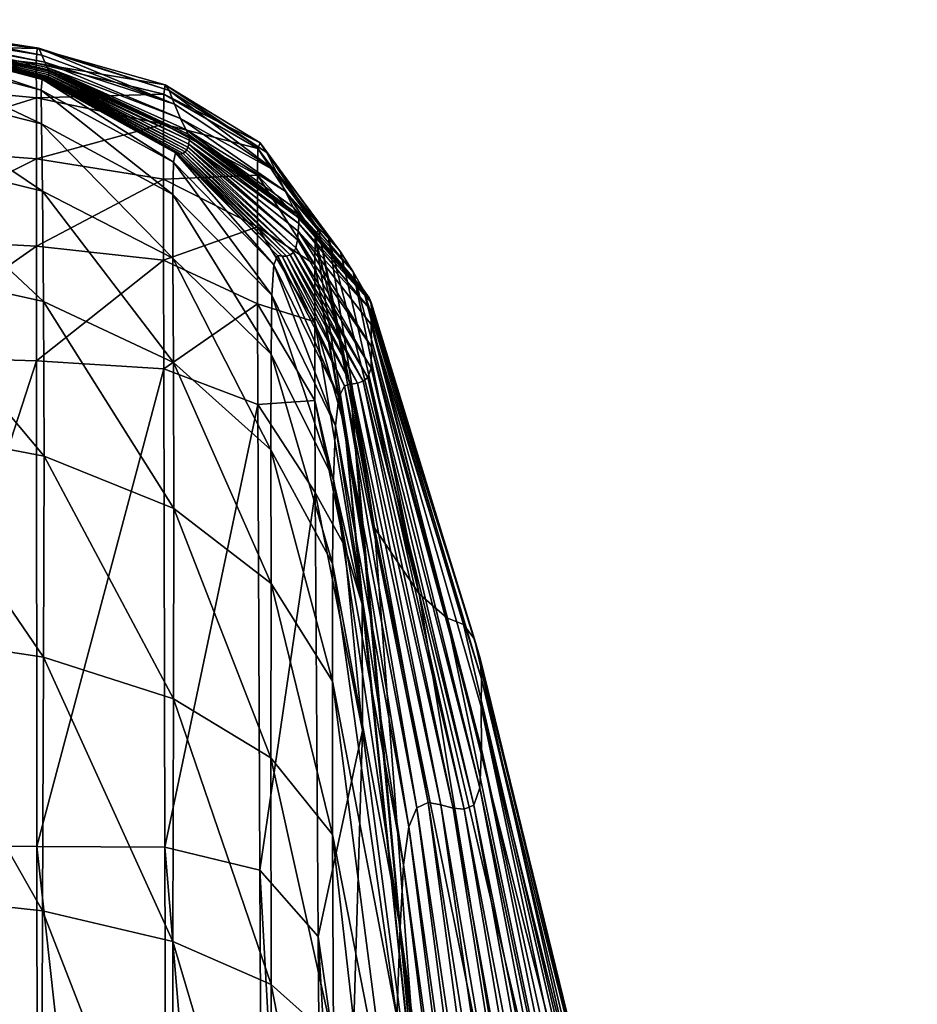
# Model space of a CAD drawing. Units: inches. Extents: x -15 to 15, y -14 to 14.
# Drawn here: x 13.7 to 14.8, y 12.8 to 14 of the extents above; entities that cross this region are included whole.
import ezdxf

# ---------------------------------------------------------------- set-up
doc = ezdxf.new("R2010")
doc.units = ezdxf.units.IN
doc.header["$MEASUREMENT"] = 0
doc.layers.add('AFUCH-3-SIVL', color=11, linetype='Continuous')

msp = doc.modelspace()

# ---------------------------------------------------------------- meshes
at = {"layer": 'AFUCH-3-SIVL'}
mesh = msp.add_polyface(dxfattribs=at)
corners = [(13.7517, 13.938, 4.9283), (13.7482, 13.9465, 2.7913), (13.5501, 13.9771, 2.7966), (13.5515, 13.9735, 4.9402), (13.7458, 13.946, 1.1103), (13.5491, 13.9722, 1.1092), (13.5551, 13.9651, 12.2082), (13.5549, 13.9657, 10.589), (13.385, 13.9821, 10.5965), (13.7607, 13.918, 12.194), (13.5542, 13.9669, 8.8771), (13.7601, 13.9194, 10.5705), (13.5515, 13.9606, 22.5874), (13.5514, 13.9464, 23.4789), (13.7511, 13.8943, 23.482), (13.5522, 13.9603, 21.5846), (13.7521, 13.9077, 22.5937), (13.5525, 13.9029, 24.1663), (13.5542, 13.8168, 24.7167), (13.7527, 13.7683, 24.7018), (13.7515, 13.852, 24.1621), (13.5559, 13.6747, 25.1975), (13.3867, 13.8341, 24.7221), (13.7449, 13.9278, 0.4435), (13.5488, 13.9504, 0.4375), (13.745, 13.8845, 0.3009), (13.5489, 13.9035, 0.2905), (13.745, 13.8086, 0.192), (13.5489, 13.8234, 0.1771), (13.5489, 13.7098, 0.097), (13.5548, 13.9621, 16.464), (13.5544, 13.9614, 17.4847), (13.7591, 13.9096, 17.4845), (13.555, 13.963, 15.2949), (13.7599, 13.9111, 16.4618), (13.5529, 13.9602, 20.5629), (13.7539, 13.9069, 21.5912), (13.5535, 13.9604, 19.5336), (13.7555, 13.9068, 20.5685), (13.554, 13.9609, 18.5077), (13.7569, 13.9073, 19.5374), (13.7581, 13.9082, 18.5095), (13.553, 13.9698, 6.9806), (13.7554, 13.9292, 6.9632), (13.5551, 13.9641, 13.8265), (13.3851, 13.9812, 13.8302), (13.385, 13.9807, 15.2968), (13.7607, 13.9156, 13.8172)]
mesh.append_faces([[corners[k] for k in face] for face in [(2, 3, 0), (5, 2, 1), (6, 7, 8), (7, 6, 9), (10, 7, 11), (24, 5, 4), (0, 3, 42), (43, 42, 10), (9, 6, 44), (45, 44, 6), (46, 33, 44), (47, 44, 33)]], dxfattribs={"vtx0": -1, "vtx1": -1, "vtx2": -1})
mesh.append_faces([[corners[k] for k in face] for face in [(26, 24, 23), (25, 27, 28), (28, 26, 25), (29, 28, 27)]], dxfattribs={"vtx0": -1, "vtx2": -1})
mesh.append_faces([[corners[k] for k in face] for face in [(0, 1, 2), (1, 4, 5), (12, 13, 14), (15, 12, 16), (17, 18, 19), (20, 14, 13), (13, 17, 20), (21, 18, 22), (30, 31, 32), (33, 30, 34), (35, 15, 36), (37, 35, 38), (39, 37, 40), (31, 39, 41)]], dxfattribs={"vtx1": -1, "vtx2": -1})
mesh.append_faces([[corners[k] for k in face] for face in [(4, 23, 24), (23, 25, 26)]], dxfattribs={"vtx2": -1})
mesh = msp.add_polyface(dxfattribs=at)
corners = [(13.7607, 13.918, 12.194), (13.7601, 13.9194, 10.5705), (13.5549, 13.9657, 10.589), (13.7585, 13.9223, 8.8569), (13.5542, 13.9669, 8.8771), (13.7511, 13.8943, 23.482), (13.7521, 13.9077, 22.5937), (13.5515, 13.9606, 22.5874), (13.7539, 13.9069, 21.5912), (13.5522, 13.9603, 21.5846), (13.7527, 13.7683, 24.7018), (13.7515, 13.852, 24.1621), (13.5525, 13.9029, 24.1663), (13.7591, 13.9096, 17.4845), (13.7599, 13.9111, 16.4618), (13.5548, 13.9621, 16.464), (13.7604, 13.9131, 15.2899), (13.555, 13.963, 15.2949), (13.7555, 13.9068, 20.5685), (13.5529, 13.9602, 20.5629), (13.7569, 13.9073, 19.5374), (13.5535, 13.9604, 19.5336), (13.7581, 13.9082, 18.5095), (13.554, 13.9609, 18.5077), (13.5544, 13.9614, 17.4847), (13.7458, 13.946, 1.1103), (13.7482, 13.9465, 2.7913), (13.9105, 13.8936, 2.7821), (13.7517, 13.938, 4.9283), (13.9174, 13.8765, 4.908), (13.9344, 13.8391, 10.5391), (13.9185, 13.8162, 22.6044), (13.9158, 13.8042, 23.4873), (13.915, 13.764, 24.1549), (13.9152, 13.6845, 24.6759), (13.745, 13.8845, 0.3009), (13.7449, 13.9278, 0.4435), (13.9038, 13.889, 0.4539), (13.9056, 13.9009, 1.1121), (13.745, 13.6996, 0.1163), (13.745, 13.8086, 0.192), (13.9036, 13.7833, 0.2177), (13.9037, 13.8517, 0.3187), (13.9324, 13.8198, 17.4843), (13.9252, 13.8144, 20.5781), (13.922, 13.8146, 21.6025), (13.9304, 13.8172, 18.5128), (13.928, 13.8153, 19.5439), (13.553, 13.9698, 6.9806), (13.7554, 13.9292, 6.9632), (13.9249, 13.8588, 6.9334), (13.5551, 13.9641, 13.8265), (13.7607, 13.9156, 13.8172)]
mesh.append_faces([[corners[k] for k in face] for face in [(39, 40, 41), (40, 35, 42), (48, 49, 28), (4, 3, 49), (29, 28, 49), (50, 49, 3), (51, 52, 0), (17, 16, 52)]], dxfattribs={"vtx0": -1, "vtx2": -1})
mesh.append_faces([[corners[k] for k in face] for face in [(0, 1, 2), (1, 3, 4), (5, 6, 7), (6, 8, 9), (10, 11, 12), (13, 14, 15), (14, 16, 17), (8, 18, 19), (18, 20, 21), (20, 22, 23), (22, 13, 24), (25, 26, 27), (26, 28, 29), (3, 1, 30), (8, 6, 31), (6, 5, 32), (5, 11, 33), (11, 10, 34), (36, 25, 38), (14, 13, 43), (20, 18, 44), (18, 8, 45), (13, 22, 46), (22, 20, 47)]], dxfattribs={"vtx1": -1, "vtx2": -1})
mesh.append_faces([[corners[k] for k in face] for face in [(35, 36, 37)]], dxfattribs={"vtx2": -1})
mesh = msp.add_polyface(dxfattribs=at)
corners = [(13.9105, 13.8936, 2.7821), (13.9056, 13.9009, 1.1121), (13.7458, 13.946, 1.1103), (13.9174, 13.8765, 4.908), (13.7482, 13.9465, 2.7913), (14.0435, 13.7933, 4.8877), (14.0323, 13.8163, 2.7802), (13.9344, 13.8391, 10.5391), (13.9312, 13.8449, 8.8224), (13.7585, 13.9223, 8.8569), (13.7601, 13.9194, 10.5705), (13.7607, 13.918, 12.194), (13.9356, 13.8363, 12.1699), (13.9185, 13.8162, 22.6044), (13.922, 13.8146, 21.6025), (13.7539, 13.9069, 21.5912), (13.9158, 13.8042, 23.4873), (13.7521, 13.9077, 22.5937), (14.041, 13.6764, 23.4943), (13.915, 13.764, 24.1549), (13.7511, 13.8943, 23.482), (13.9152, 13.6845, 24.6759), (13.7515, 13.852, 24.1621), (13.9038, 13.889, 0.4539), (13.9037, 13.8517, 0.3187), (13.745, 13.8845, 0.3009), (13.7449, 13.9278, 0.4435), (14.0241, 13.8286, 1.1278), (14.0211, 13.8212, 0.4832), (13.9036, 13.7833, 0.2177), (13.745, 13.8086, 0.192), (14.0209, 13.7882, 0.3586), (13.7604, 13.9131, 15.2899), (13.7599, 13.9111, 16.4618), (13.9339, 13.8229, 16.4582), (13.9351, 13.8268, 15.2816), (13.9324, 13.8198, 17.4843), (13.9252, 13.8144, 20.5781), (13.928, 13.8153, 19.5439), (13.7569, 13.9073, 19.5374), (13.7555, 13.9068, 20.5685), (13.9304, 13.8172, 18.5128), (13.7591, 13.9096, 17.4845), (13.7581, 13.9082, 18.5095), (13.9249, 13.8588, 6.9334), (13.7554, 13.9292, 6.9632), (13.7607, 13.9156, 13.8172), (13.9357, 13.8318, 13.8014)]
mesh.append_faces([[corners[k] for k in face] for face in [(5, 3, 44), (45, 44, 3), (9, 8, 44), (12, 11, 46), (46, 47, 12), (32, 35, 47), (47, 46, 32)]], dxfattribs={"vtx0": -1, "vtx2": -1})
mesh.append_faces([[corners[k] for k in face] for face in [(0, 1, 2), (3, 0, 4), (0, 3, 5), (1, 0, 6), (7, 8, 9), (10, 11, 12), (12, 7, 10), (13, 14, 15), (16, 13, 17), (13, 16, 18), (19, 16, 20), (21, 19, 22), (23, 1, 27), (32, 33, 34), (34, 35, 32), (36, 34, 33), (37, 38, 39), (14, 37, 40), (41, 36, 42), (38, 41, 43)]], dxfattribs={"vtx1": -1, "vtx2": -1})
mesh.append_faces([[corners[k] for k in face] for face in [(23, 24, 25), (1, 23, 26), (24, 23, 28), (24, 29, 30), (29, 24, 31)]], dxfattribs={"vtx2": -1})
mesh = msp.add_polyface(dxfattribs=at)
corners = [(14.0435, 13.7933, 4.8877), (14.0323, 13.8163, 2.7802), (13.9105, 13.8936, 2.7821), (14.0241, 13.8286, 1.1278), (13.9056, 13.9009, 1.1121), (14.1088, 13.7124, 2.7961), (14.0969, 13.7207, 1.1705), (14.1244, 13.6927, 4.876), (14.0721, 13.7351, 12.1393), (14.0702, 13.7395, 10.4989), (13.9344, 13.8391, 10.5391), (13.9356, 13.8363, 12.1699), (14.065, 13.7482, 8.7789), (13.9312, 13.8449, 8.8224), (13.922, 13.8146, 21.6025), (13.9185, 13.8162, 22.6044), (14.0458, 13.688, 22.6189), (14.0211, 13.8212, 0.4832), (13.9038, 13.889, 0.4539), (14.0209, 13.7882, 0.3586), (13.9037, 13.8517, 0.3187), (14.0926, 13.7121, 0.5461), (14.0208, 13.7235, 0.2661), (13.9036, 13.7833, 0.2177), (14.0687, 13.6976, 17.4845), (14.0705, 13.7073, 16.4541), (13.9339, 13.8229, 16.4582), (13.9324, 13.8198, 17.4843), (14.0716, 13.7183, 15.2715), (13.9351, 13.8268, 15.2816), (13.9252, 13.8144, 20.5781), (14.0515, 13.687, 21.6179), (13.928, 13.8153, 19.5439), (14.0568, 13.6871, 20.591), (13.9304, 13.8172, 18.5128), (14.0616, 13.6886, 19.5528), (14.0656, 13.6917, 18.5173), (13.9249, 13.8588, 6.9334), (14.0553, 13.7683, 6.8979), (13.9357, 13.8318, 13.8014), (14.0723, 13.7278, 13.7817)]
mesh.append_faces([[corners[k] for k in face] for face in [(37, 38, 0), (13, 12, 38), (38, 37, 13), (7, 0, 38), (8, 11, 39), (39, 40, 8), (29, 28, 40), (40, 39, 29)]], dxfattribs={"vtx0": -1, "vtx2": -1})
mesh.append_faces([[corners[k] for k in face] for face in [(0, 1, 2), (1, 3, 4), (3, 1, 5), (5, 6, 3), (1, 0, 7), (7, 5, 1), (8, 9, 10), (10, 11, 8), (9, 12, 13), (13, 10, 9), (14, 15, 16), (19, 17, 21), (17, 3, 6), (6, 21, 17), (24, 25, 26), (26, 27, 24), (25, 28, 29), (29, 26, 25), (30, 14, 31), (32, 30, 33), (34, 32, 35), (27, 34, 36)]], dxfattribs={"vtx1": -1, "vtx2": -1})
mesh.append_faces([[corners[k] for k in face] for face in [(3, 17, 18), (17, 19, 20), (19, 22, 23)]], dxfattribs={"vtx2": -1})
mesh = msp.add_polyface(dxfattribs=at)
corners = [(13.5559, 13.2168, 25.9508), (13.5567, 13.4753, 25.6087), (13.3893, 13.4888, 25.6242), (13.754, 13.1869, 25.8961), (13.7546, 13.4375, 25.5659), (13.3867, 13.8341, 24.7221), (13.3885, 13.6905, 25.2078), (13.5559, 13.6747, 25.1975), (13.754, 13.6307, 25.1688), (13.7527, 13.7683, 24.7018), (13.5542, 13.8168, 24.7167), (13.3828, 12.951, 0.0242), (13.3828, 13.5627, 0.0476), (13.5488, 13.5623, 0.0501), (13.383, 13.7105, 0.0955), (13.5489, 13.7098, 0.097), (13.745, 13.6996, 0.1163), (13.745, 13.5565, 0.0729), (13.549, 12.9513, 0.0284), (13.745, 13.8086, 0.192), (13.9037, 13.6821, 0.1494), (13.3885, 13.2276, 25.9705), (13.3193, 13.4815, 25.6158), (13.3185, 13.2217, 25.9597), (13.2979, 13.4637, 25.5955), (13.3185, 13.6819, 25.2022), (13.3168, 13.8245, 24.7192), (13.2958, 13.8015, 24.7121), (13.2972, 13.6611, 25.1887), (13.3144, 13.5567, 0.0697), (13.3146, 13.6995, 0.1158), (13.3144, 12.9494, 0.046), (13.2949, 12.9471, 0.0809), (13.2947, 13.5475, 0.104), (13.2949, 13.6827, 0.1468), (13.3146, 13.8083, 0.1923)]
mesh.append_faces([[corners[k] for k in face] for face in [(15, 13, 12), (16, 17, 13), (13, 15, 16), (18, 13, 17), (19, 16, 15), (17, 16, 20)]], dxfattribs={"vtx0": -1, "vtx2": -1})
mesh.append_faces([[corners[k] for k in face] for face in [(8, 9, 10), (23, 22, 24), (27, 28, 25), (28, 24, 22), (22, 25, 28), (32, 33, 29), (30, 29, 33)]], dxfattribs={"vtx1": -1, "vtx2": -1})
mesh.append_faces([[corners[k] for k in face] for face in [(0, 1, 2), (3, 4, 1), (5, 6, 7), (6, 2, 1), (1, 7, 6), (4, 8, 7), (7, 1, 4), (10, 7, 8), (11, 12, 13), (12, 14, 15), (21, 2, 22), (2, 6, 25), (25, 22, 2), (26, 25, 6), (14, 12, 29), (29, 30, 14), (31, 29, 12), (33, 34, 30), (35, 30, 34)]], dxfattribs={"vtx2": -1})
mesh = msp.add_polyface(dxfattribs=at)
corners = [(14.041, 13.6764, 23.4943), (14.0458, 13.688, 22.6189), (13.9185, 13.8162, 22.6044), (14.0515, 13.687, 21.6179), (13.922, 13.8146, 21.6025), (14.0376, 13.5648, 24.6388), (14.0385, 13.6385, 24.1441), (13.915, 13.764, 24.1549), (13.9152, 13.6845, 24.6759), (13.9158, 13.8042, 23.4873), (14.1178, 13.4753, 24.1295), (14.1154, 13.4089, 24.5902), (13.7527, 13.7683, 24.7018), (13.754, 13.6307, 25.1688), (13.9159, 13.5545, 25.1192), (13.7546, 13.4375, 25.5659), (13.9163, 13.3722, 25.4921), (14.0376, 13.2788, 25.3875), (14.0375, 13.4457, 25.0487), (14.1144, 13.3038, 24.9573), (13.7456, 12.9508, 0.0553), (13.745, 13.5565, 0.0729), (13.9038, 13.5467, 0.1123), (13.9037, 13.6821, 0.1494), (14.0209, 13.6278, 0.2043), (14.0211, 13.5021, 0.1718), (13.9053, 12.9499, 0.1017), (14.0923, 13.5073, 0.2891), (13.9036, 13.7833, 0.2177), (13.745, 13.6996, 0.1163), (14.0208, 13.7235, 0.2661), (14.0921, 13.6054, 0.3492), (14.0209, 13.7882, 0.3586), (14.0922, 13.6769, 0.435), (14.0568, 13.6871, 20.591), (13.9252, 13.8144, 20.5781), (14.0616, 13.6886, 19.5528), (13.928, 13.8153, 19.5439), (14.0656, 13.6917, 18.5173), (13.9304, 13.8172, 18.5128), (14.0687, 13.6976, 17.4845), (13.9324, 13.8198, 17.4843)]
mesh.append_faces([[corners[k] for k in face] for face in [(20, 21, 22)]], dxfattribs={"vtx0": -1, "vtx2": -1})
mesh.append_faces([[corners[k] for k in face] for face in [(0, 1, 2), (1, 3, 4), (5, 6, 7), (7, 8, 5), (6, 0, 9), (9, 7, 6), (0, 6, 10), (6, 5, 11), (14, 8, 12), (17, 18, 14), (18, 5, 8), (8, 14, 18), (5, 18, 19), (3, 34, 35), (34, 36, 37), (36, 38, 39), (38, 40, 41)]], dxfattribs={"vtx1": -1, "vtx2": -1})
mesh.append_faces([[corners[k] for k in face] for face in [(12, 13, 14), (13, 15, 16), (16, 14, 13), (14, 16, 17), (23, 22, 21), (24, 25, 22), (22, 23, 24), (26, 22, 25), (25, 24, 27), (28, 23, 29), (30, 24, 23), (23, 28, 30), (24, 30, 31), (30, 32, 33), (33, 31, 30)]], dxfattribs={"vtx2": -1})
mesh = msp.add_polyface(dxfattribs=at)
corners = [(14.0969, 13.7207, 1.1705), (14.1088, 13.7124, 2.7961), (14.1665, 13.3481, 2.5251), (14.065, 13.7482, 8.7789), (14.0702, 13.7395, 10.4989), (14.1598, 13.6353, 10.4542), (14.1529, 13.6453, 8.7314), (14.0721, 13.7351, 12.1393), (14.1626, 13.6292, 12.1058), (14.0515, 13.687, 21.6179), (14.0458, 13.688, 22.6189), (14.1292, 13.5252, 22.6366), (14.1375, 13.5275, 21.6365), (14.041, 13.6764, 23.4943), (14.1221, 13.5113, 23.5026), (14.0926, 13.7121, 0.5461), (14.0922, 13.6769, 0.435), (14.0209, 13.7882, 0.3586), (14.1363, 13.5253, 1.4709), (14.1517, 13.3417, 0.865), (14.0921, 13.6054, 0.3492), (14.0923, 13.5073, 0.2891), (14.0209, 13.6278, 0.2043), (14.1294, 13.4754, 0.617), (14.0716, 13.7183, 15.2715), (14.0705, 13.7073, 16.4541), (14.163, 13.5741, 16.4504), (14.1625, 13.6018, 15.2613), (14.0687, 13.6976, 17.4845), (14.1623, 13.548, 17.4853), (14.0616, 13.6886, 19.5528), (14.0568, 13.6871, 20.591), (14.1453, 13.5289, 20.6069), (14.1523, 13.5311, 19.5637), (14.0656, 13.6917, 18.5173), (14.1583, 13.5356, 18.5231), (14.0553, 13.7683, 6.8979), (14.1402, 13.6674, 6.8632), (14.1244, 13.6927, 4.876), (14.0723, 13.7278, 13.7817), (14.1629, 13.6191, 13.7606)]
mesh.append_faces([[corners[k] for k in face] for face in [(36, 37, 38), (3, 6, 37), (37, 36, 3), (8, 7, 39), (39, 40, 8), (24, 27, 40), (40, 39, 24)]], dxfattribs={"vtx0": -1, "vtx2": -1})
mesh.append_faces([[corners[k] for k in face] for face in [(0, 1, 2), (3, 4, 5), (5, 6, 3), (4, 7, 8), (8, 5, 4), (9, 10, 11), (11, 12, 9), (10, 13, 14), (14, 11, 10), (15, 0, 18), (16, 15, 19), (24, 25, 26), (26, 27, 24), (25, 28, 29), (29, 26, 25), (30, 31, 32), (32, 33, 30), (31, 9, 12), (12, 32, 31), (28, 34, 35), (35, 29, 28), (34, 30, 33), (33, 35, 34)]], dxfattribs={"vtx1": -1, "vtx2": -1})
mesh.append_faces([[corners[k] for k in face] for face in [(15, 16, 17), (20, 21, 22), (20, 16, 23)]], dxfattribs={"vtx2": -1})
mesh = msp.add_polyface(dxfattribs=at)
corners = [(14.2222, 13.2658, 4.7367), (14.1665, 13.3481, 2.5251), (14.1088, 13.7124, 2.7961), (14.1244, 13.6927, 4.876), (14.1363, 13.5253, 1.4709), (14.0969, 13.7207, 1.1705), (14.2984, 13.1853, 12.0519), (14.2911, 13.2093, 10.3597), (14.1598, 13.6353, 10.4542), (14.1626, 13.6292, 12.1058), (14.2775, 13.2277, 8.6078), (14.1529, 13.6453, 8.7314), (14.1292, 13.5252, 22.6366), (14.1221, 13.5113, 23.5026), (14.2192, 12.9992, 23.5526), (14.1375, 13.5275, 21.6365), (14.2334, 13.0056, 22.6925), (14.1178, 13.4753, 24.1295), (14.041, 13.6764, 23.4943), (14.1154, 13.4089, 24.5902), (14.0385, 13.6385, 24.1441), (14.1144, 13.3038, 24.9573), (14.0376, 13.5648, 24.6388), (14.0923, 13.5073, 0.2891), (14.0926, 13.3922, 0.2551), (14.0211, 13.5021, 0.1718), (14.1294, 13.3261, 0.491), (14.1517, 13.3417, 0.865), (14.0926, 13.7121, 0.5461), (14.1294, 13.4754, 0.617), (14.0922, 13.6769, 0.435), (14.1513, 13.253, 0.7277), (14.0921, 13.6054, 0.3492), (14.163, 13.5741, 16.4504), (14.1623, 13.548, 17.4853), (14.2981, 13.0239, 17.4966), (14.1625, 13.6018, 15.2613), (14.3, 13.0722, 16.4499), (14.1453, 13.5289, 20.6069), (14.2494, 13.0028, 21.6897), (14.1523, 13.5311, 19.5637), (14.2647, 12.9988, 20.6524), (14.1583, 13.5356, 18.5231), (14.2786, 12.9974, 19.5986), (14.2903, 13.0024, 18.5465), (14.1402, 13.6674, 6.8632), (14.2569, 13.2361, 6.7488), (14.1629, 13.6191, 13.7606), (14.3001, 13.1599, 13.7315)]
mesh.append_faces([[corners[k] for k in face] for face in [(0, 1, 2), (1, 4, 5), (6, 7, 8), (7, 10, 11), (4, 27, 28), (29, 31, 32), (45, 46, 0), (11, 10, 46), (47, 48, 6)]], dxfattribs={"vtx0": -1, "vtx1": -1, "vtx2": -1})
mesh.append_faces([[corners[k] for k in face] for face in [(31, 26, 23), (0, 3, 45), (46, 45, 11), (6, 9, 47), (48, 47, 36)]], dxfattribs={"vtx0": -1, "vtx2": -1})
mesh.append_faces([[corners[k] for k in face] for face in [(2, 3, 0), (8, 9, 6), (11, 8, 7), (12, 13, 14), (15, 12, 16), (17, 13, 18), (19, 17, 20), (21, 19, 22), (23, 32, 31), (33, 34, 35), (36, 33, 37), (38, 15, 39), (40, 38, 41), (42, 40, 43), (34, 42, 44)]], dxfattribs={"vtx1": -1, "vtx2": -1})
mesh.append_faces([[corners[k] for k in face] for face in [(23, 24, 25), (24, 23, 26), (27, 29, 30)]], dxfattribs={"vtx2": -1})
mesh = msp.add_polyface(dxfattribs=at)
corners = [(14.1363, 13.5253, 1.4709), (14.1665, 13.3481, 2.5251), (14.232, 12.49, 1.6621), (14.1517, 13.3417, 0.865), (14.2222, 13.2658, 4.7367), (14.3986, 12.2037, 4.3334), (14.1357, 12.5649, 0.4651), (14.1517, 13.0954, 0.6545), (14.1294, 13.3261, 0.491), (14.1513, 13.253, 0.7277), (14.1294, 13.4754, 0.617), (14.2192, 12.9992, 23.5526), (14.2334, 13.0056, 22.6925), (14.1292, 13.5252, 22.6366), (14.2494, 13.0028, 21.6897), (14.1375, 13.5275, 21.6365), (14.2028, 12.9278, 24.5945), (14.2093, 12.9755, 24.1617), (14.1178, 13.4753, 24.1295), (14.1154, 13.4089, 24.5902), (14.1221, 13.5113, 23.5026), (14.1878, 12.5899, 25.3949), (14.1945, 12.7379, 25.1831), (14.1143, 13.1571, 25.2523), (14.1144, 12.9656, 25.497), (14.1986, 12.8496, 24.9257), (14.1144, 13.3038, 24.9573), (14.2981, 13.0239, 17.4966), (14.3, 13.0722, 16.4499), (14.163, 13.5741, 16.4504), (14.2995, 13.125, 15.2478), (14.1625, 13.6018, 15.2613), (14.2647, 12.9988, 20.6524), (14.1453, 13.5289, 20.6069), (14.2786, 12.9974, 19.5986), (14.1523, 13.5311, 19.5637), (14.2903, 13.0024, 18.5465), (14.1583, 13.5356, 18.5231), (14.1623, 13.548, 17.4853), (14.3001, 13.1599, 13.7315), (14.5765, 12.0047, 13.6874), (14.571, 12.0702, 11.96), (14.2984, 13.1853, 12.0519), (14.5518, 12.1446, 10.1704), (14.2911, 13.2093, 10.3597), (14.5214, 12.1865, 8.336), (14.2775, 13.2277, 8.6078), (14.2569, 13.2361, 6.7488), (14.4827, 12.1543, 6.4742)]
mesh.append_faces([[corners[k] for k in face] for face in [(0, 1, 2), (2, 3, 0), (1, 4, 5), (6, 7, 2), (7, 8, 9), (9, 2, 7), (2, 9, 10), (11, 12, 13), (12, 14, 15), (16, 17, 18), (17, 11, 20), (21, 22, 23), (22, 25, 26), (25, 16, 19), (27, 28, 29), (28, 30, 31), (14, 32, 33), (32, 34, 35), (34, 36, 37), (36, 27, 38), (31, 30, 39), (40, 39, 30), (41, 42, 39), (43, 44, 42), (45, 46, 44), (4, 47, 48), (47, 46, 45)]], dxfattribs={"vtx0": -1, "vtx1": -1, "vtx2": -1})
mesh.append_faces([[corners[k] for k in face] for face in [(10, 3, 2), (18, 19, 16), (20, 18, 17), (23, 24, 21), (26, 23, 22), (19, 26, 25)]], dxfattribs={"vtx1": -1, "vtx2": -1})
mesh = msp.add_polyface(dxfattribs=at)
corners = [(13.3893, 13.4888, 25.6242), (13.3885, 13.2276, 25.9705), (13.5559, 13.2168, 25.9508), (13.3867, 12.9002, 26.2447), (13.5543, 12.8924, 26.2218), (13.7527, 12.8704, 26.1584), (13.754, 13.1869, 25.8961), (13.5567, 13.4753, 25.6087), (13.5488, 13.5623, 0.0501), (13.549, 12.9513, 0.0284), (13.3828, 12.951, 0.0242), (13.745, 13.5565, 0.0729), (13.7456, 12.9508, 0.0553), (13.7546, 13.4375, 25.5659), (13.9159, 13.1352, 25.8019), (13.9163, 13.3722, 25.4921), (13.9153, 12.8325, 26.0491), (14.0376, 12.7788, 25.8947), (14.0375, 13.0615, 25.6687), (14.0376, 13.2788, 25.3875), (14.1144, 12.9656, 25.497), (14.1143, 13.1571, 25.2523), (14.0375, 13.4457, 25.0487), (14.1144, 13.3038, 24.9573), (13.9038, 13.5467, 0.1123), (13.9053, 12.9499, 0.1017), (14.0211, 13.5021, 0.1718), (14.0237, 12.9214, 0.1677), (14.0926, 13.3922, 0.2551), (14.0963, 12.8384, 0.2538), (14.1294, 13.3261, 0.491), (14.1517, 13.0954, 0.6545), (13.3185, 13.2217, 25.9597), (13.3168, 12.8959, 26.232), (13.3193, 13.4815, 25.6158), (13.2979, 13.4637, 25.5955), (13.2972, 13.2076, 25.9337), (13.2958, 12.8855, 26.2016), (13.3828, 13.5627, 0.0476), (13.3144, 12.9494, 0.046), (13.3144, 13.5567, 0.0697), (13.2949, 12.9471, 0.0809)]
mesh.append_faces([[corners[k] for k in face] for face in [(8, 9, 10), (11, 12, 9), (30, 31, 28)]], dxfattribs={"vtx0": -1, "vtx1": -1, "vtx2": -1})
mesh.append_faces([[corners[k] for k in face] for face in [(19, 18, 20), (20, 21, 19), (22, 19, 21), (21, 23, 22), (24, 25, 12), (26, 27, 25), (28, 29, 27), (29, 28, 31), (36, 37, 33), (38, 10, 39), (40, 39, 41)]], dxfattribs={"vtx1": -1, "vtx2": -1})
mesh.append_faces([[corners[k] for k in face] for face in [(0, 1, 2), (1, 3, 4), (4, 2, 1), (5, 6, 2), (2, 4, 5), (7, 2, 6), (13, 6, 14), (14, 15, 13), (6, 5, 16), (16, 14, 6), (17, 18, 14), (18, 19, 15), (15, 14, 18), (27, 26, 28), (3, 1, 32), (32, 33, 3), (34, 32, 1), (35, 36, 32), (33, 32, 36)]], dxfattribs={"vtx2": -1})
mesh = msp.add_polyface(dxfattribs=at)
corners = [(14.3986, 12.2037, 4.3334), (14.232, 12.49, 1.6621), (14.1665, 13.3481, 2.5251), (14.1651, 11.664, 0.6904), (14.1357, 12.5649, 0.4651), (14.1739, 12.0973, 25.7068), (14.1804, 12.3837, 25.5673), (14.1155, 12.7092, 25.6959), (14.1178, 12.3679, 25.8538), (14.1878, 12.5899, 25.3949), (14.1144, 12.9656, 25.497), (14.2995, 13.125, 15.2478), (14.5742, 11.9357, 15.2277), (14.5765, 12.0047, 13.6874), (14.3001, 13.1599, 13.7315), (14.571, 12.0702, 11.96), (14.2984, 13.1853, 12.0519), (14.5518, 12.1446, 10.1704), (14.2911, 13.2093, 10.3597), (14.5214, 12.1865, 8.336), (14.2494, 13.0028, 21.6897), (14.2334, 13.0056, 22.6925), (14.423, 11.8073, 22.8216), (14.4571, 11.7793, 21.8087), (14.2192, 12.9992, 23.5526), (14.3923, 11.8306, 23.6852), (14.3, 13.0722, 16.4499), (14.5702, 11.8505, 16.4557), (14.2981, 13.0239, 17.4966), (14.5611, 11.7778, 17.5287), (14.2903, 13.0024, 18.5465), (14.5432, 11.7457, 18.6036), (14.2786, 12.9974, 19.5986), (14.5187, 11.7424, 19.6793), (14.2647, 12.9988, 20.6524), (14.4894, 11.7556, 20.7544), (14.2093, 12.9755, 24.1617), (14.3698, 11.8403, 24.2915), (14.2028, 12.9278, 24.5945), (14.3537, 11.8325, 24.7161), (14.1986, 12.8496, 24.9257), (14.3419, 11.8036, 25.0346), (14.1945, 12.7379, 25.1831), (14.3262, 11.7521, 25.2764), (14.2985, 11.6769, 25.4707), (14.4827, 12.1543, 6.4742), (14.2222, 13.2658, 4.7367), (14.2569, 13.2361, 6.7488), (14.0963, 12.8384, 0.2538)]
mesh.append_faces([[corners[k] for k in face] for face in [(0, 1, 2), (1, 3, 4), (5, 6, 7), (7, 8, 5), (6, 9, 10), (11, 12, 13), (14, 13, 15), (16, 15, 17), (18, 17, 19), (20, 21, 22), (22, 23, 20), (21, 24, 25), (25, 22, 21), (11, 26, 27), (27, 12, 11), (26, 28, 29), (29, 27, 26), (28, 30, 31), (30, 32, 33), (32, 34, 35), (34, 20, 23), (24, 36, 37), (37, 25, 24), (36, 38, 39), (39, 37, 36), (38, 40, 41), (40, 42, 43), (45, 0, 46), (19, 45, 47), (48, 4, 3)]], dxfattribs={"vtx0": -1, "vtx1": -1, "vtx2": -1})
mesh.append_faces([[corners[k] for k in face] for face in [(42, 9, 44)]], dxfattribs={"vtx0": -1, "vtx2": -1})
mesh.append_faces([[corners[k] for k in face] for face in [(10, 7, 6)]], dxfattribs={"vtx1": -1, "vtx2": -1})
mesh = msp.add_polyface(dxfattribs=at)
corners = [(13.3867, 12.9002, 26.2447), (13.3848, 12.5003, 26.4445), (13.5525, 12.4947, 26.42), (13.5543, 12.8924, 26.2218), (13.5514, 11.9777, 26.5673), (13.7511, 11.9668, 26.4966), (13.7515, 12.4794, 26.3517), (13.7527, 12.8704, 26.1584), (13.915, 12.4529, 26.234), (13.9153, 12.8325, 26.0491), (13.9158, 11.9482, 26.3749), (14.0411, 11.9224, 26.203), (14.0386, 12.4156, 26.0677), (14.0376, 12.7788, 25.8947), (14.1178, 12.3679, 25.8538), (14.1155, 12.7092, 25.6959), (14.1223, 11.8897, 25.9818), (13.9159, 13.1352, 25.8019), (14.0375, 13.0615, 25.6687), (14.1144, 12.9656, 25.497), (14.1517, 13.0954, 0.6545), (14.1357, 12.5649, 0.4651), (14.0963, 12.8384, 0.2538), (13.3828, 12.951, 0.0242), (13.549, 12.9513, 0.0284), (13.5498, 11.4474, 0.0243), (13.7456, 12.9508, 0.0553), (13.7477, 11.4537, 0.0567), (13.9053, 12.9499, 0.1017), (13.9095, 11.4643, 0.1125), (14.0237, 12.9214, 0.1677), (14.0307, 11.4607, 0.1912), (14.107, 11.4241, 0.292), (13.3834, 11.9816, 26.5926), (13.3151, 12.4972, 26.4307), (13.3168, 12.8959, 26.232), (13.2958, 12.8855, 26.2016), (13.2944, 12.4898, 26.3976), (13.3139, 11.9794, 26.578), (13.3149, 11.4469, 0.0368), (13.3144, 12.9494, 0.046), (13.2959, 11.4505, 0.0699), (13.2949, 12.9471, 0.0809)]
mesh.append_faces([[corners[k] for k in face] for face in [(14, 15, 13), (16, 14, 12), (20, 21, 22), (23, 24, 25)]], dxfattribs={"vtx0": -1, "vtx1": -1, "vtx2": -1})
mesh.append_faces([[corners[k] for k in face] for face in [(24, 26, 27), (26, 28, 29), (28, 30, 31), (30, 22, 32)]], dxfattribs={"vtx0": -1, "vtx2": -1})
mesh.append_faces([[corners[k] for k in face] for face in [(11, 12, 8), (9, 8, 12), (13, 12, 14), (18, 13, 15), (15, 19, 18), (36, 37, 34), (34, 35, 36), (38, 34, 37), (39, 40, 23), (41, 42, 40)]], dxfattribs={"vtx1": -1, "vtx2": -1})
mesh.append_faces([[corners[k] for k in face] for face in [(0, 1, 2), (2, 3, 0), (4, 2, 1), (5, 6, 2), (6, 7, 3), (3, 2, 6), (7, 6, 8), (8, 9, 7), (10, 8, 6), (12, 13, 9), (17, 9, 13), (33, 1, 34), (1, 0, 35), (35, 34, 1)]], dxfattribs={"vtx2": -1})
mesh = msp.add_polyface(dxfattribs=at)
corners = [(14.232, 12.49, 1.6621), (14.3986, 12.2037, 4.3334), (14.6038, 10.3634, 4.2491), (14.1651, 11.664, 0.6904), (14.402, 10.114, 2.1998), (14.1852, 11.2506, 25.8788), (14.1611, 11.7742, 25.8426), (14.1223, 11.8897, 25.9818), (14.8434, 10.299, 13.6741), (14.5765, 12.0047, 13.6874), (14.5742, 11.9357, 15.2277), (14.8336, 10.4179, 11.8919), (14.571, 12.0702, 11.96), (14.7993, 10.5657, 9.9715), (14.5518, 12.1446, 10.1704), (14.7521, 10.6452, 8.0219), (14.5214, 12.1865, 8.336), (14.423, 11.8073, 22.8216), (14.3923, 11.8306, 23.6852), (14.5338, 10.163, 23.8448), (14.4571, 11.7793, 21.8087), (14.584, 10.0953, 22.9759), (14.5702, 11.8505, 16.4557), (14.5611, 11.7778, 17.5287), (14.8088, 9.9754, 17.5872), (14.8278, 10.071, 16.4872), (14.5432, 11.7457, 18.6036), (14.2981, 13.0239, 17.4966), (14.5187, 11.7424, 19.6793), (14.2903, 13.0024, 18.5465), (14.4894, 11.7556, 20.7544), (14.6393, 10.0287, 21.9534), (14.2786, 12.9974, 19.5986), (14.2647, 12.9988, 20.6524), (14.3698, 11.8403, 24.2915), (14.3537, 11.8325, 24.7161), (14.4688, 10.2694, 24.8811), (14.4964, 10.2209, 24.4546), (14.3419, 11.8036, 25.0346), (14.3262, 11.7521, 25.2764), (14.4208, 10.3406, 25.4388), (14.4477, 10.3089, 25.1999), (14.2028, 12.9278, 24.5945), (14.1986, 12.8496, 24.9257), (14.2985, 11.6769, 25.4707), (14.264, 11.5621, 25.6237), (14.3207, 10.3788, 25.7653), (14.376, 10.3656, 25.6257), (14.1945, 12.7379, 25.1831), (14.1878, 12.5899, 25.3949), (14.1804, 12.3837, 25.5673), (14.1739, 12.0973, 25.7068), (14.2281, 11.3918, 25.7414), (14.4827, 12.1543, 6.4742), (14.7038, 10.5591, 6.1521)]
mesh.append_faces([[corners[k] for k in face] for face in [(49, 50, 45), (45, 44, 49), (50, 51, 52), (52, 45, 50), (5, 52, 51)]], dxfattribs={"vtx0": -1})
mesh.append_faces([[corners[k] for k in face] for face in [(51, 6, 5)]], dxfattribs={"vtx0": -1, "vtx1": -1})
mesh.append_faces([[corners[k] for k in face] for face in [(0, 1, 2), (3, 0, 4), (5, 6, 7), (8, 9, 10), (11, 12, 9), (13, 14, 12), (15, 16, 14), (17, 18, 19), (20, 17, 21), (22, 23, 24), (10, 22, 25), (26, 23, 27), (28, 26, 29), (30, 20, 31), (30, 28, 32), (20, 30, 33), (34, 35, 36), (18, 34, 37), (35, 38, 41), (38, 35, 42), (39, 38, 43), (44, 39, 48), (53, 16, 15), (1, 53, 54)]], dxfattribs={"vtx0": -1, "vtx1": -1, "vtx2": -1})
mesh.append_faces([[corners[k] for k in face] for face in [(38, 39, 40), (44, 45, 46), (39, 44, 47)]], dxfattribs={"vtx0": -1, "vtx2": -1})
mesh = msp.add_polyface(dxfattribs=at)
corners = [(13.3834, 11.9816, 26.5926), (13.3832, 11.2982, 26.7113), (13.5515, 11.2949, 26.6857), (13.5514, 11.9777, 26.5673), (13.7521, 11.2858, 26.6139), (13.7511, 11.9668, 26.4966), (13.3848, 12.5003, 26.4445), (13.5525, 12.4947, 26.42), (13.9184, 11.2704, 26.4903), (13.9158, 11.9482, 26.3749), (14.0457, 11.2492, 26.3158), (14.0411, 11.9224, 26.203), (14.1296, 11.2228, 26.0911), (14.1223, 11.8897, 25.9818), (14.1852, 11.2506, 25.8788), (13.7515, 12.4794, 26.3517), (13.915, 12.4529, 26.234), (14.0386, 12.4156, 26.0677), (14.1611, 11.7742, 25.8426), (14.1739, 12.0973, 25.7068), (14.1178, 12.3679, 25.8538), (13.5498, 11.4474, 0.0243), (13.3832, 11.4453, 0.017), (13.3828, 12.951, 0.0242), (13.7477, 11.4537, 0.0567), (13.549, 12.9513, 0.0284), (13.9095, 11.4643, 0.1125), (13.7456, 12.9508, 0.0553), (14.0307, 11.4607, 0.1912), (13.9053, 12.9499, 0.1017), (14.107, 11.4241, 0.292), (14.0237, 12.9214, 0.1677), (14.1651, 11.664, 0.6904), (14.0963, 12.8384, 0.2538), (13.3139, 11.9794, 26.578), (13.3138, 11.2964, 26.6964), (13.2936, 11.9741, 26.5436), (13.294, 11.2921, 26.6614), (13.3151, 12.4972, 26.4307), (13.2944, 12.4898, 26.3976), (13.3149, 11.4469, 0.0368), (13.3144, 12.9494, 0.046), (13.2959, 11.4505, 0.0699)]
mesh.append_faces([[corners[k] for k in face] for face in [(12, 13, 11), (13, 12, 14), (18, 19, 20), (20, 13, 18), (24, 21, 25)]], dxfattribs={"vtx0": -1, "vtx1": -1, "vtx2": -1})
mesh.append_faces([[corners[k] for k in face] for face in [(21, 22, 23), (26, 24, 27), (28, 26, 29), (30, 28, 31), (32, 30, 33)]], dxfattribs={"vtx0": -1, "vtx2": -1})
mesh.append_faces([[corners[k] for k in face] for face in [(0, 1, 2), (2, 3, 0), (4, 5, 3), (3, 2, 4), (6, 0, 3), (7, 3, 5), (5, 4, 8), (8, 9, 5), (10, 11, 9), (9, 8, 10), (11, 10, 12), (15, 5, 9), (16, 9, 11), (17, 11, 13), (1, 0, 34), (34, 35, 1), (36, 37, 35), (35, 34, 36), (38, 34, 0), (39, 36, 34), (23, 22, 40), (41, 40, 42)]], dxfattribs={"vtx1": -1, "vtx2": -1})

doc.saveas('drawing.dxf')
